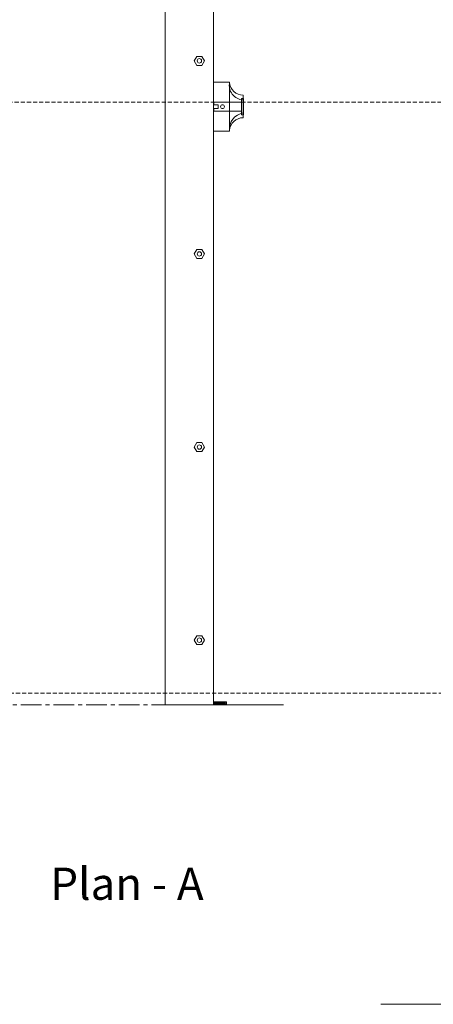
# Model space of a CAD drawing. Units: millimetres. Extents: x 144 to 14214, y -3424 to 2310.
# Drawn here: x 11315 to 11958, y -762 to 768 of the extents above; entities that cross this region are included whole.
import ezdxf

# ---------------------------------------------------------------- set-up
doc = ezdxf.new("R2010")
doc.units = ezdxf.units.MM
doc.linetypes.add('CENTER', pattern=[50.8, 31.75, -6.35, 6.35, -6.35])
doc.linetypes.add('HIDDEN', pattern=[9.525, 6.35, -3.175])
doc.styles.get("Standard").update_dxf_attribs({"font": 'arial.ttf'})

msp = doc.modelspace()

# ---------------------------------------------------------------- linework, layer by layer
at = {"color": 0, "lineweight": 5, "transparency": 33554679}
for p, q in [((11541.099, 1999.021), (11541.099, -297.049)), ((11616.099, -250.592), (11616.099, 1694.021)), ((11590.139, 696.658), (11586.179, 703.628)), ((11590.139, 696.658), (11598.059, 696.658)), ((11602.019, 703.628), (11598.059, 696.658)), ((11641.099, 670.312), (11616.099, 670.312)), ((11641.099, 594.312), (11641.099, 670.312)), ((11641.099, 645.312), (11641.099, 620.312)), ((11641.099, 645.312), (11641.099, 620.312)), ((11659.393, 619.928), (11659.393, 644.928)), ((11659.393, 644.928), (11662.493, 644.928)), ((11662.099, 645.312), (11662.099, 650.312)), ((11662.099, 650.312), (11662.099, 632.812)), ((11662.099, 645.312), (11662.099, 650.312)), ((11662.099, 650.312), (11662.099, 632.812)), ((11662.099, 645.312), (11662.099, 620.312)), ((11662.099, 615.312), (11662.099, 645.312)), ((11662.099, 645.312), (11662.099, 620.312)), ((11662.099, 615.312), (11662.099, 645.312)), ((11662.099, 632.812), (11662.099, 642.812)), ((11662.099, 642.812), (11662.099, 622.812)), ((11662.099, 632.812), (11662.099, 642.812)), ((11662.099, 642.812), (11662.099, 622.812)), ((11662.493, 644.928), (11662.493, 619.928)), ((11616.099, 637.021), (11616.099, 561.021)), ((11616.099, 637.021), (11616.099, 612.021)), ((11623.393, 635.428), (11616.099, 635.428)), ((11623.393, 629.428), (11616.099, 629.428)), ((11616.393, 635.428), (11616.393, 639.428)), ((11616.393, 639.428), (11659.393, 639.428)), ((11618.393, 635.428), (11616.393, 635.428)), ((11616.393, 625.428), (11616.393, 629.428)), ((11616.393, 625.428), (11616.393, 629.428)), ((11623.393, 635.428), (11618.393, 635.428)), ((11623.393, 629.428), (11623.393, 635.428)), ((11623.393, 632.428), (11623.393, 629.428)), ((11659.393, 619.928), (11659.393, 632.428)), ((11659.393, 632.428), (11659.393, 625.428)), ((11659.393, 625.428), (11616.393, 625.428)), ((11662.493, 619.928), (11659.393, 619.928)), ((11662.099, 620.312), (11662.099, 615.312)), ((11662.099, 620.312), (11662.099, 615.312)), ((11662.099, 620.312), (11662.099, 615.312)), ((11662.099, 620.312), (11662.099, 615.312)), ((11616.099, -250.592), (11616.099, 599.021)), ((11616.099, 561.021), (11616.099, 599.021)), ((11616.099, 594.312), (11641.099, 594.312))]:
    msp.add_line(p, q, dxfattribs=at)
at = {"lineweight": 5, "transparency": 33554679}
for p, q in [((11586.179, 703.628), (11590.139, 710.597)), ((11590.139, 710.597), (11598.059, 710.597)), ((11602.019, 703.628), (11598.059, 710.597)), ((11598.059, 710.597), (11602.019, 703.628)), ((11586.179, 403.628), (11590.139, 410.597)), ((11590.139, 396.658), (11586.179, 403.628)), ((11590.139, 410.597), (11598.059, 410.597)), ((11602.019, 403.628), (11598.059, 410.597)), ((11598.059, 410.597), (11602.019, 403.628)), ((11602.019, 403.628), (11598.059, 396.658)), ((11590.139, 396.658), (11598.059, 396.658)), ((11586.179, 103.628), (11590.139, 110.597)), ((11586.179, 103.628), (11590.139, 110.597)), ((11590.139, 110.597), (11598.059, 110.597)), ((11590.139, 110.597), (11598.059, 110.597)), ((11602.019, 103.628), (11598.059, 110.597)), ((11598.059, 110.597), (11602.019, 103.628)), ((11602.019, 103.628), (11598.059, 110.597)), ((11598.059, 110.597), (11602.019, 103.628)), ((11590.139, 96.658), (11586.179, 103.628)), ((11590.139, 96.658), (11586.179, 103.628)), ((11590.139, 96.658), (11598.059, 96.658)), ((11590.139, 96.658), (11598.059, 96.658)), ((11602.019, 103.628), (11598.059, 96.658)), ((11602.019, 103.628), (11598.059, 96.658)), ((11586.179, -196.372), (11590.139, -189.403)), ((11590.139, -203.342), (11586.179, -196.372)), ((11590.139, -189.403), (11598.059, -189.403)), ((11602.019, -196.372), (11598.059, -189.403)), ((11598.059, -189.403), (11602.019, -196.372)), ((11602.019, -196.372), (11598.059, -203.342)), ((11590.139, -203.342), (11598.059, -203.342)), ((11616.099, -297.049), (11616.099, -246.105)), ((11616.099, -297.049), (11616.099, -282.592)), ((11616.099, -297.049), (11616.099, -282.592)), ((11541.099, -297.049), (11616.099, -297.049)), ((11541.099, -297.049), (11616.099, -297.049)), ((11616.099, -297.049), (11594.099, -297.049)), ((11616.099, -292.362), (11635.567, -292.362)), ((11616.099, -292.362), (11635.567, -292.362)), ((11633.317, -293.862), (11616.099, -293.862)), ((11633.317, -293.862), (11616.099, -293.862)), ((11616.099, -294.862), (11633.317, -294.862)), ((11616.099, -294.862), (11633.317, -294.862)), ((11616.099, -296.362), (11627.317, -296.362)), ((11635.567, -296.362), (11616.099, -296.362)), ((11616.099, -296.362), (11627.317, -296.362)), ((11635.567, -296.362), (11616.099, -296.362)), ((11616.099, -297.049), (11724.859, -297.049)), ((11634.317, -293.862), (11633.317, -293.862)), ((11634.317, -293.862), (11633.317, -293.862)), ((11634.317, -294.862), (11633.317, -294.862)), ((11634.317, -294.862), (11633.317, -294.862)), ((11634.817, -294.362), (11634.817, -294.362)), ((11634.817, -294.362), (11634.817, -294.362)), ((11636.317, -293.112), (11636.317, -295.612)), ((11636.317, -293.112), (11636.317, -295.612)), ((11876.185, -762.09), (12176.185, -762.09)), ((11876.185, -762.09), (12176.185, -762.09)), ((11876.185, -762.09), (12176.185, -762.09))]:
    msp.add_line(p, q, dxfattribs=at)
at = {"color": 0, "linetype": 'HIDDEN', "lineweight": 5, "transparency": 33554679}
msp.add_line((13361.146, 639.565), (11014.975, 639.565), dxfattribs=at)
at = {"linetype": 'HIDDEN', "lineweight": 5, "transparency": 33554679}
msp.add_line((13420.304, -278.78), (11120.095, -278.78), dxfattribs=at)
at = {"linetype": 'CENTER', "lineweight": 5}
msp.add_line((10910.256, -297.049), (11541.099, -297.049), dxfattribs=at)
at = {"lineweight": 5, "transparency": 33554679}
for centre in [(11594.099, 703.628), (11594.099, 403.628), (11594.099, 103.628), (11594.099, 103.628), (11594.099, -196.372)]:
    msp.add_circle(centre, 3.44, dxfattribs=at)
at = {"color": 0, "lineweight": 5, "transparency": 33554679}
msp.add_circle((11630.087, 632.413), 3, dxfattribs=at)
for centre, radius, start, end in [((11663.398, 665.572), 22.797, 167.999553, 266.733786), ((11661.924, 671.153), 20.842, 182.313821, 270.480541), ((11666.41, 597.751), 25.428, 99.761125, 185.505537), ((11661.924, 594.47), 20.842, 89.519459, 177.686179)]:
    msp.add_arc(centre, radius, start, end, dxfattribs=at)
at = {"lineweight": 5, "transparency": 33554679}
for centre, radius, start, end in [((11634.317, -294.362), 0.5, 0, 90), ((11634.317, -294.362), 0.5, 0, 90), ((11634.317, -294.362), 0.5, 270, 0), ((11634.317, -294.362), 0.5, 270, 0), ((11635.567, -293.112), 0.75, 0, 90), ((11635.567, -293.112), 0.75, 0, 90), ((11635.567, -295.612), 0.75, 270, 0), ((11635.567, -295.612), 0.75, 270, 0)]:
    msp.add_arc(centre, radius, start, end, dxfattribs=at)

# ---------------------------------------------------------------- texts
at = {"lineweight": 5, "transparency": 33554679, "insert": (11362.399, -549.793), "char_height": 50, "attachment_point": 1}
msp.add_mtext_dynamic_manual_height_columns('Plan - A', width=1772.02304, gutter_width=12.5, heights=[0], dxfattribs=at)

doc.saveas('drawing.dxf')
